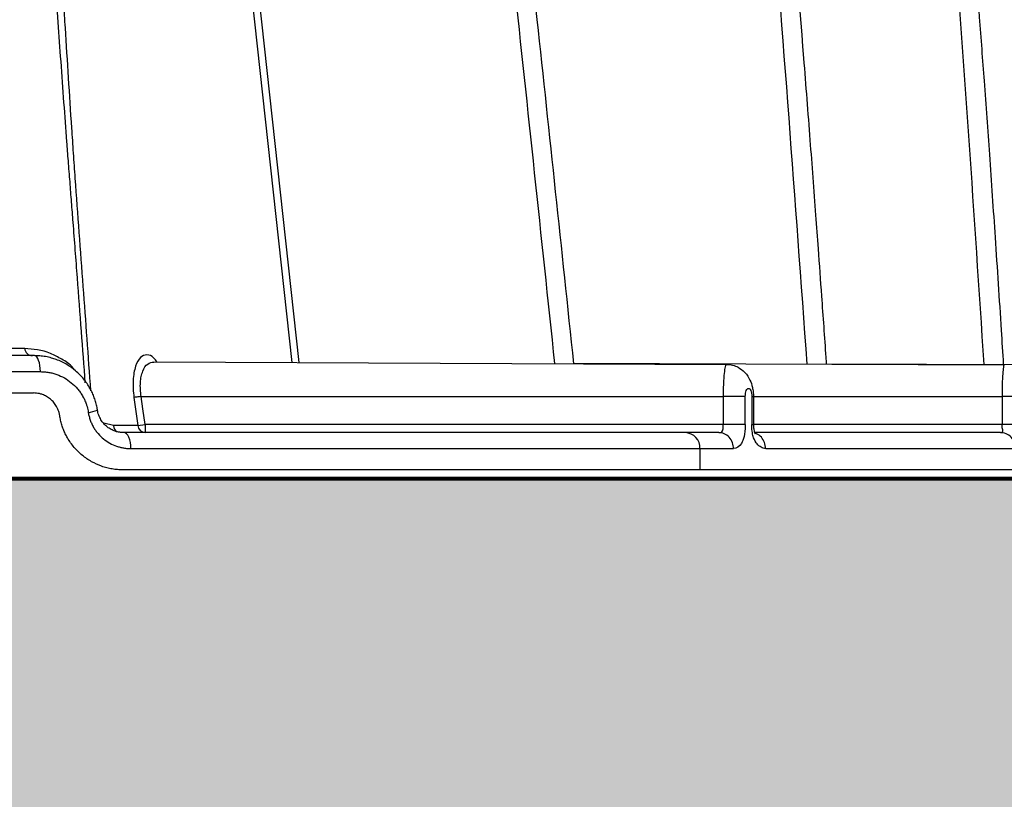
# Model space of a CAD drawing. Units: inches. Extents: x 1944 to 2407, y -1065 to -328.
# Drawn here: x 2287 to 2291, y -429 to -426 of the extents above; entities that cross this region are included whole.
import ezdxf

# ---------------------------------------------------------------- set-up
doc = ezdxf.new("R2010")
doc.units = ezdxf.units.IN
doc.header["$MEASUREMENT"] = 0
doc.linetypes.add('HIDDEN', pattern=[0.375, 0.25, -0.125])
doc.layers.add('0-BACKFILL INITIAL', color=253, linetype='Continuous')
doc.layers.add('0-HATCH BORDERS', color=7, linetype='Continuous', lineweight=80)
doc.layers.add('Viewport', color=3, linetype='HIDDEN', plot=False)

msp = doc.modelspace()

# ---------------------------------------------------------------- hatches: boundary and pattern name
at = {"layer": '0-BACKFILL INITIAL'}
h = msp.add_hatch(dxfattribs=at)
h.set_pattern_fill('GRAVEL', color=256, scale=5)
h.set_pattern_definition([(228.012788, (3.6, 5), (-40, -45), [0.67268, -66.59544]), (184.969741, (3.15, 4.5), (60, 5), [1.15434, -114.279624]), (132.510447, (2, 4.4), (50, -55), [0.81394, -80.580163]), (267.273689, (0.05, 3.15), (5, 100), [1.05119, -104.06779]), (292.833654, (0, 2.1), (-25, 60), [1.030775, -102.046866]), (357.273689, (0.4, 1.15), (-100, 5), [1.05119, -104.06779]), (37.6942405, (1.45, 1.1), (-65, -50), [1.390145, -137.624243]), (72.255328, (2.55, 1.95), (35, 110), [1.31244, -129.931607]), (121.429566, (2.95, 3.2), (-40, 65), [1.05475, -104.420366]), (175.236358, (2.4, 4.1), (55, -5), [1.20416, -59.003813]), (222.397438, (1.2, 4.2), (-60, -55), [1.55724, -154.166875]), (138.814075, (5, 3.1), (-35, 30), [0.531505, -52.619224]), (171.469234, (4.6, 3.45), (65, -10), [1.011185, -100.107557]), (225, (3.6, 3.6), (-6e-16, -5), [0.707105, -6.363963]), (203.19859, (3.25, 4.2), (25, 10), [0.38079, -37.698076]), (291.80141, (2.9, 4.05), (-5, 15), [0.538515, -26.387309]), (30.963757, (3.1, 3.55), (15, 10), [0.874645, -28.280114]), (161.56505, (3.85, 4), (10, -5), [0.632455, -15.178933]), (16.38954, (0, 4.05), (50, 15), [0.886, -87.714226]), (70.346176, (0.85, 4.3), (-20, -55), [0.743305, -73.587039]), (293.19859, (3.85, 5), (-10, 25), [0.761575, -37.317291]), (343.61046, (4.15, 4.3), (-50, 15), [0.886, -87.714226]), (339.443955, (0, 0.95), (-25, 10), [0.8544, -41.865619]), (294.77514, (0.8, 0.65), (-25, 55), [0.71589, -70.873215]), (66.80141, (3.9, 0), (10, 25), [0.761575, -37.317291]), (17.354025, (4.2, 0.7), (-65, -20), [0.838155, -82.977118]), (69.443955, (1.45, 0), (-10, -25), [0.4272, -42.292819]), (101.309932, (3.6, 0), (-5, 20), [0.25495, -25.240148]), (165.963757, (3.55, 0.25), (15, -5), [1.030775, -19.584753]), (186.009006, (2.55, 0.5), (50, 5), [0.95525, -94.569616]), (303.69007, (3.1, 3.1), (-5, 10), [0.72111, -17.306646]), (353.157227, (3.5, 2.5), (85, -10), [1.25897, -124.637813]), (60.945396, (4.75, 2.35), (-20, -35), [0.51478, -50.963371]), (90, (5, 2.8), (-5, 5), [0.3, -4.7]), (120.256437, (2.45, 0.65), (20, -35), [0.69462, -68.7676]), (48.012788, (2.1, 1.25), (40, 45), [1.34536, -65.92276]), (0, (3, 2.25), (5, 5), [1.3, -3.7]), (325.304846, (4.3, 2.25), (50, -35), [0.79057, -78.266372]), (254.054604, (4.95, 1.8), (-5, -20), [0.72801, -35.672539]), (207.645975, (4.75, 1.1), (-95, -50), [1.185325, -117.347371]), (175.426079, (3.7, 0.55), (-65, 5), [1.253995, -124.145367])])
h.paths.add_polyline_path([(2143.4163, -436.6695), (2143.3612, -436.9416), (2315.2381, -436.9416), (2315.2381, -427.9574), (2144.4387, -427.9574), (2144.4305, -428.2298), (2144.4206, -428.5022), (2144.4091, -428.7746), (2144.3959, -429.047), (2144.3812, -429.3194), (2144.3648, -429.5917), (2144.3469, -429.8641), (2144.3273, -430.1364), (2144.3062, -430.4087), (2144.2836, -430.681), (2144.2594, -430.9533), (2144.2337, -431.2256), (2144.2064, -431.4979), (2144.1777, -431.7702), (2144.1474, -432.0425), (2144.1157, -432.3147), (2144.0825, -432.587), (2144.0479, -432.8592), (2144.0118, -433.1314), (2143.9743, -433.4036), (2143.9353, -433.6758), (2143.8949, -433.948), (2143.8532, -434.2202), (2143.81, -434.4924), (2143.7655, -434.7646), (2143.7196, -435.0367), (2143.6724, -435.3089), (2143.6238, -435.581), (2143.5739, -435.8531), (2143.5227, -436.1253), (2143.4701, -436.3974)])
h.paths.add_polyline_path([(1989.2291, -427.9574), (1989.2291, -436.9416), (2138.0341, -436.9416), (2138.0892, -436.6695), (2138.143, -436.3974), (2138.1955, -436.1253), (2138.2468, -435.8531), (2138.2967, -435.581), (2138.3452, -435.3089), (2138.3925, -435.0367), (2138.4384, -434.7646), (2138.4829, -434.4924), (2138.526, -434.2202), (2138.5678, -433.948), (2138.6082, -433.6758), (2138.6471, -433.4036), (2138.6847, -433.1314), (2138.7207, -432.8592), (2138.7554, -432.587), (2138.7886, -432.3147), (2138.8203, -432.0425), (2138.8505, -431.7702), (2138.8793, -431.4979), (2138.9065, -431.2256), (2138.9323, -430.9533), (2138.9564, -430.681), (2138.9791, -430.4087), (2139.0002, -430.1364), (2139.0197, -429.8641), (2139.0377, -429.5917), (2139.054, -429.3194), (2139.0688, -429.047), (2139.082, -428.7746), (2139.0935, -428.5022), (2139.1034, -428.2298), (2139.1116, -427.9574)])

# ---------------------------------------------------------------- linework, layer by layer
at = {"color": 8, "linetype": 'Continuous', "lineweight": 25}
for p, q in [((2287.8172, -424.7936), (2288.1157, -427.5212)), ((2288.1434, -427.5213), (2287.8442, -424.7906)), ((2289.8502, -427.6486), (2290.7834, -427.6486)), ((2287.446, -427.7585), (2287.4103, -427.7485)), ((2290.7834, -427.7546), (2289.8502, -427.7546))]:
    msp.add_line(p, q, dxfattribs=at)
at = {"color": 7, "linetype": 'Continuous', "lineweight": 25}
for p, q in [((2287.1494, -427.4956), (2285.1537, -427.4956)), ((2287.5979, -427.5189), (2289.7484, -427.5283)), ((2289.174, -427.5236), (2290.792, -427.5306)), ((2290.1233, -427.5261), (2291.5655, -427.5324)), ((2290.7882, -427.5278), (2292.0859, -427.5335)), ((2285.0937, -427.5556), (2287.172, -427.5556)), ((2286.2537, -427.6356), (2287.1457, -427.6356)), ((2287.5235, -427.6524), (2287.5381, -427.7584)), ((2287.5507, -427.6486), (2289.7362, -427.6486)), ((2289.7362, -427.6486), (2289.7362, -427.7546)), ((2289.8193, -427.7546), (2289.8193, -427.6486)), ((2289.8437, -427.6486), (2289.8437, -427.7546)), ((2289.8502, -427.6486), (2289.8502, -427.7546)), ((2290.7834, -427.6486), (2290.7834, -427.7546)), ((2287.5381, -427.7584), (2287.5653, -427.7546)), ((2289.7362, -427.7546), (2287.5653, -427.7546)), ((2289.7196, -427.7846), (2287.4848, -427.7846)), ((2290.7774, -427.7846), (2289.8573, -427.7846)), ((2287.5119, -427.8446), (2289.7752, -427.8446)), ((2289.6492, -427.8446), (2289.6492, -427.9246)), ((2289.8959, -427.8446), (2290.8347, -427.8446)), ((2292.503, -427.9246), (2287.4818, -427.9246))]:
    msp.add_line(p, q, dxfattribs=at)
at = {"color": 7, "linetype": 'Continuous', "lineweight": 25, "flags": 128}
for points in [[(2287.1131, -427.4688), (2287.0848, -427.4688), (2287.0625, -427.4688)], [(2287.172, -427.5556), (2287.1715, -427.5439), (2287.1703, -427.5327), (2287.1682, -427.5223), (2287.1654, -427.5132), (2287.162, -427.5057), (2287.1581, -427.5002), (2287.1538, -427.4968), (2287.1494, -427.4956)], [(2287.5653, -427.7546), (2287.5572, -427.6953), (2287.5507, -427.6486)], [(2287.5119, -427.8446), (2287.5114, -427.8329), (2287.5098, -427.8217), (2287.5073, -427.8113), (2287.504, -427.8022), (2287.4999, -427.7947), (2287.4952, -427.7892), (2287.4901, -427.7858), (2287.4848, -427.7846)]]:
    msp.add_lwpolyline(points, dxfattribs=at)
at = {"color": 7, "linetype": 'Continuous', "lineweight": 25}
for centre, radius, start, end in [((2287.1424, -427.4662), 0.0294, 185.0438, 269.1469), ((2287.3425, -427.6024), 0.1067, 275.0853, 294.2615), ((2289.2843, -427.7621), 1.719, 179.75, 180.75), ((2287.5665, -427.7561), 0.0285, 184.5165, 267.8801), ((2289.5914, -427.8424), 0.0578, 357.8003, 87.6168)]:
    msp.add_arc(centre, radius, start, end, dxfattribs=at)
at = {"color": 8, "linetype": 'Continuous', "lineweight": 25}
msp.add_arc((2287.4758, -427.7555), 0.03, 185.8582, 238.5195, dxfattribs=at)
at = {"color": 7, "linetype": 'Continuous', "lineweight": 25}
for points, knots in [([(2287.3184, -412.1444), (2287.4224, -412.1519), (2287.629, -412.1668), (2287.9254, -412.2454), (2288.1989, -412.3589), (2288.4436, -412.5036), (2288.6576, -412.6716), (2288.8405, -412.8571), (2288.9924, -413.0539), (2289.1112, -413.2517), (2289.1986, -413.4378), (2289.2511, -413.5898), (2289.2926, -413.7076), (2289.3242, -413.8001), (2289.3537, -413.8875), (2289.3925, -414.0047), (2289.4416, -414.1571), (2289.5191, -414.4075), (2289.6144, -414.7356), (2289.7298, -415.1719), (2289.8449, -415.66), (2289.9485, -416.183), (2290.0991, -417.0009), (2290.2938, -418.1127), (2290.5507, -419.7415), (2290.8057, -421.5927), (2290.9803, -423.1265), (2291.0794, -424.1228), (2291.122, -424.575), (2291.1609, -425.0115), (2291.1888, -425.3419), (2291.208, -425.5795), (2291.2213, -425.7465), (2291.2366, -425.9441), (2291.2539, -426.1747), (2291.2728, -426.4366), (2291.293, -426.7294), (2291.3141, -427.0527), (2291.3311, -427.3236), (2291.3404, -427.4867), (2291.3429, -427.5314)], [0, 0, 0, 0, 0.018696, 0.03714, 0.054791, 0.071757, 0.088043, 0.103535, 0.118429, 0.132606, 0.144908, 0.155291, 0.161478, 0.167334, 0.172856, 0.178046, 0.189527, 0.201621, 0.225128, 0.250895, 0.282695, 0.315202, 0.346658, 0.4321, 0.517967, 0.64287, 0.767782, 0.79526, 0.822739, 0.849378, 0.873985, 0.88232, 0.892204, 0.904072, 0.917923, 0.933759, 0.951244, 0.970643, 0.991958, 1, 1, 1, 1]), ([(2287.3142, -412.2143), (2287.4113, -412.2211), (2287.6079, -412.2348), (2287.8958, -412.3092), (2288.172, -412.423), (2288.4282, -412.5766), (2288.6592, -412.7658), (2288.8254, -412.9489), (2288.94, -413.1066), (2289.0159, -413.2283), (2289.0827, -413.3548), (2289.1399, -413.4831), (2289.1793, -413.5965), (2289.2126, -413.6906), (2289.2794, -413.8836), (2289.4057, -414.267), (2289.5751, -414.8461), (2289.7408, -415.5057), (2289.8957, -416.2682), (2290.0508, -417.1296), (2290.2168, -418.0884), (2290.3711, -419.0488), (2290.5633, -420.3317), (2290.7773, -421.9394), (2290.9908, -423.8738), (2291.1591, -425.7372), (2291.2351, -426.9569), (2291.2708, -427.5292)], [0, 0, 0, 0, 0.01757, 0.035563, 0.053482, 0.071429, 0.089379, 0.107284, 0.11595, 0.124608, 0.133207, 0.14179, 0.149981, 0.154913, 0.159838, 0.186904, 0.227893, 0.268911, 0.30985, 0.368547, 0.427174, 0.485799, 0.544429, 0.661729, 0.779036, 0.896313, 1, 1, 1, 1]), ([(2287.361, -412.5518), (2287.4493, -412.5615), (2287.6204, -412.5802), (2287.8607, -412.6465), (2288.0745, -412.7307), (2288.2785, -412.8378), (2288.467, -412.9648), (2288.634, -413.107), (2288.7664, -413.2438), (2288.8774, -413.3792), (2288.9763, -413.522), (2289.0791, -413.7004), (2289.1666, -413.898), (2289.2318, -414.0998), (2289.2915, -414.2774), (2289.3484, -414.4556), (2289.428, -414.714), (2289.5256, -415.0523), (2289.6412, -415.494), (2289.7527, -415.9708), (2289.8537, -416.4762), (2289.9951, -417.2662), (2290.1797, -418.3391), (2290.4304, -419.9585), (2290.6846, -421.8411), (2290.9124, -423.9021), (2291.0389, -425.3431), (2291.1007, -426.1583), (2291.12, -426.4243), (2291.1351, -426.6412), (2291.1476, -426.8258), (2291.1592, -427.0014), (2291.1732, -427.2222), (2291.1845, -427.4037), (2291.1907, -427.5116), (2291.1918, -427.5307)], [0, 0, 0, 0, 0.0164418, 0.0318601, 0.0460315, 0.0589645, 0.0744943, 0.0880494, 0.0995512, 0.1097287, 0.120462, 0.1317046, 0.1478567, 0.1603944, 0.1709949, 0.1825853, 0.195059, 0.2211189, 0.2478364, 0.2796817, 0.3118457, 0.3433587, 0.4284311, 0.5136173, 0.6470529, 0.7804923, 0.8979161, 0.9151385, 0.9320047, 0.9473547, 0.9554322, 0.966303, 0.979973, 0.9964425, 1, 1, 1, 1]), ([(2291.1195, -427.5293), (2291.0796, -426.9025), (2290.9952, -425.5739), (2290.806, -423.5478), (2290.6141, -421.8757), (2290.4497, -420.6304), (2290.3336, -419.8096), (2290.2099, -418.9899), (2290.0789, -418.1712), (2289.9392, -417.3532), (2289.8055, -416.5924), (2289.6655, -415.8911), (2289.5093, -415.2529), (2289.3406, -414.6541), (2289.2043, -414.2385), (2289.1199, -413.9838), (2289.0727, -413.8575), (2289.0085, -413.7205), (2288.9339, -413.5873), (2288.8238, -413.4212), (2288.6661, -413.2317), (2288.4484, -413.0355), (2288.2037, -412.8716), (2287.9357, -412.7449), (2287.6507, -412.6554), (2287.4527, -412.6328), (2287.3539, -412.6215)], [0, 0, 0, 0, 0.117151, 0.248347, 0.379573, 0.431119, 0.482665, 0.534214, 0.58577, 0.637333, 0.689029, 0.729876, 0.770719, 0.811577, 0.845885, 0.852309, 0.861638, 0.871018, 0.880499, 0.890092, 0.90816, 0.926328, 0.94459, 0.962893, 0.981482, 1, 1, 1, 1]), ([(2287.4912, -413.794), (2287.5584, -413.8102), (2287.6886, -413.8415), (2287.8713, -413.9121), (2288.0636, -414.0058), (2288.2602, -414.1303), (2288.4531, -414.2883), (2288.6174, -414.4572), (2288.7551, -414.6326), (2288.8684, -414.8105), (2288.962, -414.9931), (2289.0338, -415.1695), (2289.0795, -415.3219), (2289.1161, -415.44), (2289.1444, -415.5345), (2289.1782, -415.6488), (2289.2181, -415.7877), (2289.2791, -416.0072), (2289.3547, -416.2954), (2289.4659, -416.7558), (2289.5893, -417.3387), (2289.7373, -418.214), (2289.9078, -419.2744), (2290.1168, -420.7088), (2290.3266, -422.339), (2290.4777, -423.7335), (2290.5698, -424.6978), (2290.6163, -425.2159), (2290.6487, -425.6012), (2290.67, -425.8649), (2290.6834, -426.0338), (2290.6991, -426.2368), (2290.717, -426.4761), (2290.7369, -426.7517), (2290.7584, -427.0636), (2290.7758, -427.3264), (2290.7855, -427.4852), (2290.7882, -427.5278)], [0, 0, 0, 0, 0.014124, 0.02737, 0.03998, 0.057865, 0.07485, 0.090875, 0.105991, 0.120398, 0.133971, 0.147932, 0.159311, 0.166506, 0.173232, 0.179506, 0.190886, 0.20281, 0.226126, 0.251843, 0.299723, 0.348016, 0.433477, 0.519496, 0.644639, 0.769786, 0.806494, 0.842878, 0.876228, 0.885613, 0.897017, 0.910902, 0.927268, 0.946116, 0.967445, 0.991256, 1, 1, 1, 1]), ([(2290.7164, -427.5287), (2290.6793, -426.9679), (2290.6002, -425.7709), (2290.4318, -423.9411), (2290.2636, -422.4244), (2290.1211, -421.2944), (2290.021, -420.5493), (2289.9146, -419.8051), (2289.8024, -419.0617), (2289.6824, -418.3168), (2289.5535, -417.5264), (2289.3851, -416.6958), (2289.1989, -415.9582), (2289.056, -415.4866), (2288.9896, -415.2643), (2288.9564, -415.1676), (2288.9156, -415.0659), (2288.8692, -414.9654), (2288.8172, -414.8666), (2288.7352, -414.7287), (2288.6126, -414.558), (2288.4355, -414.3663), (2288.2326, -414.1958), (2288.0044, -414.0512), (2287.7516, -413.9326), (2287.5687, -413.886), (2287.4751, -413.8622)], [0, 0, 0, 0, 0.115739, 0.247037, 0.378378, 0.429983, 0.481589, 0.533199, 0.58481, 0.636422, 0.688584, 0.749718, 0.810894, 0.84516, 0.85121, 0.858669, 0.866198, 0.873777, 0.881448, 0.88918, 0.906796, 0.924623, 0.942799, 0.961202, 0.980153, 1, 1, 1, 1]), ([(2287.7838, -416.1348), (2287.8447, -416.1717), (2287.9602, -416.2415), (2288.1105, -416.3613), (2288.2359, -416.4783), (2288.3488, -416.6009), (2288.4484, -416.7258), (2288.5337, -416.8501), (2288.6192, -416.9913), (2288.7072, -417.1639), (2288.7958, -417.3832), (2288.8546, -417.5994), (2288.9061, -417.8044), (2288.9533, -417.997), (2289.0013, -418.2032), (2289.0773, -418.5454), (2289.1729, -419.0209), (2289.2821, -419.6657), (2289.379, -420.3519), (2289.4793, -421.0763), (2289.61, -422.0882), (2289.7622, -423.3881), (2289.9155, -424.9137), (2290.0098, -426.0135), (2290.0616, -426.6772), (2290.0795, -426.9158), (2290.0939, -427.1112), (2290.1067, -427.2893), (2290.117, -427.4334), (2290.1228, -427.5181), (2290.1233, -427.5261)], [0, 0, 0, 0, 0.017957, 0.034037, 0.048422, 0.061232, 0.07609, 0.088706, 0.099268, 0.117737, 0.137562, 0.158877, 0.174229, 0.190952, 0.208922, 0.227697, 0.279441, 0.331357, 0.392808, 0.454395, 0.516, 0.650413, 0.784824, 0.903107, 0.929104, 0.952888, 0.963529, 0.978562, 0.99799, 1, 1, 1, 1]), ([(2290.0516, -427.5274), (2290.0068, -426.9103), (2289.9116, -425.5998), (2289.7171, -423.5995), (2289.5341, -422.0354), (2289.3955, -420.9813), (2289.3203, -420.4353), (2289.2417, -419.8834), (2289.1561, -419.3256), (2289.0437, -418.7205), (2288.9458, -418.2685), (2288.8742, -417.9681), (2288.8479, -417.8604), (2288.821, -417.7527), (2288.7887, -417.6265), (2288.7474, -417.465), (2288.6779, -417.2726), (2288.5831, -417.0685), (2288.4666, -416.8706), (2288.3273, -416.6804), (2288.1625, -416.5007), (2287.9708, -416.3323), (2287.823, -416.2412), (2287.7474, -416.1946)], [0, 0, 0, 0, 0.157142, 0.33372, 0.510426, 0.557089, 0.603756, 0.650428, 0.698683, 0.747072, 0.806739, 0.816121, 0.825504, 0.834885, 0.844338, 0.858574, 0.877204, 0.896218, 0.91565, 0.935448, 0.955987, 0.977478, 1, 1, 1, 1]), ([(2287.0972, -422.8672), (2287.0979, -422.8882), (2287.0994, -422.9365), (2287.1023, -423.033), (2287.1076, -423.2051), (2287.1184, -423.5434), (2287.1348, -424.0281), (2287.1527, -424.5146), (2287.1681, -424.9052), (2287.1796, -425.1794), (2287.191, -425.4348), (2287.2006, -425.632), (2287.2094, -425.8004), (2287.216, -425.9147), (2287.2221, -426.0146), (2287.229, -426.1158), (2287.2376, -426.2412), (2287.2483, -426.3929), (2287.2592, -426.5426), (2287.2684, -426.6669), (2287.276, -426.7664), (2287.2819, -426.842), (2287.2879, -426.9189), (2287.2972, -427.0389), (2287.3096, -427.2007), (2287.3248, -427.4018), (2287.3346, -427.5334), (2287.3394, -427.5979)], [0, 0, 0, 0, 0.013582, 0.031239, 0.062479, 0.124955, 0.2499, 0.374854, 0.437333, 0.499799, 0.549763, 0.599729, 0.62472, 0.655978, 0.671619, 0.687256, 0.719187, 0.749802, 0.781809, 0.812351, 0.827147, 0.843626, 0.85931, 0.874901, 0.91814, 0.959831, 1, 1, 1, 1]), ([(2289.1042, -427.5255), (2289.0536, -427.0476), (2288.957, -426.1343), (2288.8568, -425.2214), (2288.8091, -424.7861)], [0, 0, 0, 0, 0.523246, 1, 1, 1, 1]), ([(2288.8791, -424.7858), (2288.932, -425.2684), (2289.0321, -426.1815), (2289.1287, -427.0951), (2289.1743, -427.5258)], [0, 0, 0, 0, 0.528494, 1, 1, 1, 1]), ([(2287.303, -426.8293), (2287.3019, -426.8136), (2287.2997, -426.7821), (2287.2954, -426.7192), (2287.2879, -426.6093), (2287.2777, -426.4523), (2287.2678, -426.2956), (2287.261, -426.186), (2287.2576, -426.1312), (2287.2557, -426.0999), (2287.2548, -426.0842), (2287.2543, -426.0764)], [0, 0, 0, 0, 0.062499, 0.124999, 0.249999, 0.500002, 0.750002, 0.875001, 0.937501, 0.96875, 1, 1, 1, 1]), ([(2287.3863, -427.6996), (2287.3858, -427.6965), (2287.3848, -427.6903), (2287.3828, -427.681), (2287.3805, -427.6718), (2287.3777, -427.6626), (2287.3746, -427.6534), (2287.3711, -427.6444), (2287.3672, -427.6354), (2287.3629, -427.6265), (2287.3533, -427.6085), (2287.3352, -427.582), (2287.3059, -427.5523), (2287.271, -427.5274), (2287.2399, -427.5126), (2287.2124, -427.5037), (2287.1917, -427.499), (2287.1722, -427.4965), (2287.1582, -427.4957), (2287.1515, -427.4956), (2287.1494, -427.4956)], [0, 0, 0, 0, 0.026973, 0.054141, 0.08151, 0.109083, 0.136866, 0.164863, 0.193077, 0.221513, 0.250175, 0.370401, 0.500016, 0.61547, 0.749711, 0.805375, 0.874221, 0.939474, 0.981404, 1, 1, 1, 1]), ([(2289.7484, -427.5283), (2289.7563, -427.5289), (2289.7713, -427.5301), (2289.7955, -427.5396), (2289.8209, -427.5589), (2289.8367, -427.584), (2289.8455, -427.6105), (2289.8494, -427.6318), (2289.8499, -427.6429), (2289.8501, -427.6486)], [0, 0, 0, 0, 0.133789, 0.255088, 0.43385, 0.645791, 0.808476, 0.901991, 1, 1, 1, 1]), ([(2287.172, -427.5556), (2287.1746, -427.5557), (2287.1798, -427.5557), (2287.1877, -427.5562), (2287.1955, -427.5571), (2287.2058, -427.5586), (2287.2185, -427.5614), (2287.2384, -427.5675), (2287.2624, -427.5783), (2287.2887, -427.5963), (2287.308, -427.6151), (2287.3213, -427.6322), (2287.3302, -427.646), (2287.3378, -427.6607), (2287.3434, -427.6744), (2287.3473, -427.6868), (2287.3501, -427.6976), (2287.3513, -427.705), (2287.352, -427.7086)], [0, 0, 0, 0, 0.031452, 0.062862, 0.094278, 0.125749, 0.188098, 0.25032, 0.375467, 0.500037, 0.625257, 0.68788, 0.749944, 0.812785, 0.875136, 0.916933, 0.958491, 1, 1, 1, 1]), ([(2287.2446, -427.7206), (2287.2442, -427.7186), (2287.2435, -427.7146), (2287.2421, -427.7086), (2287.2402, -427.7028), (2287.2381, -427.6971), (2287.2355, -427.6915), (2287.2308, -427.6826), (2287.2227, -427.671), (2287.2101, -427.6585), (2287.1956, -427.6484), (2287.1815, -427.6419), (2287.1686, -427.6381), (2287.1572, -427.636), (2287.1495, -427.6358), (2287.1457, -427.6356)], [0, 0, 0, 0, 0.041587, 0.082964, 0.124309, 0.165803, 0.207625, 0.249946, 0.373922, 0.499761, 0.623976, 0.749539, 0.833038, 0.916201, 1, 1, 1, 1]), ([(2289.8193, -427.6486), (2289.8193, -427.6403), (2289.8207, -427.6323), (2289.8254, -427.6213), (2289.8284, -427.6183), (2289.8346, -427.6183), (2289.8377, -427.6213), (2289.8411, -427.6295), (2289.8421, -427.6329), (2289.8434, -427.6404), (2289.8437, -427.6445), (2289.8437, -427.6486)], [0, 0, 0, 0, 0.25, 0.25, 0.5, 0.5, 0.75, 0.75, 0.875, 0.875, 1, 1, 1, 1]), ([(2287.5507, -427.6486), (2287.5453, -427.6494), (2287.5394, -427.6502), (2287.5295, -427.6516), (2287.5257, -427.6521), (2287.5235, -427.6524)], [0, 0, 0, 0, 0.5, 0.5, 1, 1, 1, 1]), ([(2289.8193, -427.6486), (2289.8162, -427.6486), (2289.8118, -427.6486), (2289.8007, -427.6486), (2289.7939, -427.6486), (2289.7788, -427.6486), (2289.7704, -427.6486), (2289.7533, -427.6486), (2289.7446, -427.6486), (2289.7362, -427.6486)], [0, 0, 0, 0, 0.25, 0.25, 0.5, 0.5, 0.75, 0.75, 1, 1, 1, 1]), ([(2290.8691, -427.6486), (2290.8665, -427.6486), (2290.8624, -427.6486), (2290.8515, -427.6486), (2290.8446, -427.6486), (2290.8288, -427.6486), (2290.8199, -427.6486), (2290.8017, -427.6486), (2290.7923, -427.6486), (2290.7834, -427.6486)], [0, 0, 0, 0, 0.25, 0.25, 0.5, 0.5, 0.75, 0.75, 1, 1, 1, 1]), ([(2287.4818, -427.9246), (2287.4784, -427.9246), (2287.4716, -427.9245), (2287.4615, -427.9238), (2287.4514, -427.9228), (2287.4414, -427.9213), (2287.4314, -427.9194), (2287.4216, -427.917), (2287.4117, -427.9142), (2287.3922, -427.9078), (2287.3638, -427.895), (2287.3288, -427.8711), (2287.298, -427.8411), (2287.2778, -427.8123), (2287.2654, -427.7888), (2287.2582, -427.7725), (2287.2523, -427.7556), (2287.2476, -427.7383), (2287.2456, -427.7265), (2287.2446, -427.7206)], [0, 0, 0, 0, 0.0316751, 0.0631351, 0.0944255, 0.1255926, 0.1566832, 0.1877445, 0.2188238, 0.2499684, 0.3756932, 0.4994563, 0.6252602, 0.7491141, 0.7999845, 0.8501884, 0.900043, 0.9498721, 1, 1, 1, 1]), ([(2287.352, -427.7086), (2287.3524, -427.7111), (2287.3532, -427.7161), (2287.3549, -427.7234), (2287.3569, -427.7307), (2287.36, -427.7402), (2287.3648, -427.7517), (2287.3717, -427.7649), (2287.3797, -427.7772), (2287.3917, -427.7925), (2287.4091, -427.8092), (2287.4326, -427.825), (2287.4538, -427.8344), (2287.4713, -427.8397), (2287.4847, -427.8425), (2287.4983, -427.8443), (2287.5073, -427.8445), (2287.5119, -427.8446)], [0, 0, 0, 0, 0.0311368, 0.0622691, 0.0934805, 0.1248543, 0.1871967, 0.2500501, 0.312075, 0.3747065, 0.4998937, 0.6245227, 0.749593, 0.8118063, 0.8744451, 0.9371425, 1, 1, 1, 1]), ([(2287.4848, -427.7846), (2287.4827, -427.7846), (2287.4787, -427.7845), (2287.4729, -427.784), (2287.4674, -427.7831), (2287.4623, -427.7821), (2287.4576, -427.7809), (2287.4492, -427.7782), (2287.4376, -427.7732), (2287.423, -427.7637), (2287.4102, -427.7517), (2287.4008, -427.739), (2287.3948, -427.7279), (2287.391, -427.7187), (2287.3881, -427.7093), (2287.3869, -427.7028), (2287.3863, -427.6996)], [0, 0, 0, 0, 0.049078, 0.095225, 0.138442, 0.178732, 0.216095, 0.250535, 0.382287, 0.500389, 0.630288, 0.750062, 0.814912, 0.878018, 0.939627, 1, 1, 1, 1]), ([(2289.7196, -427.7846), (2289.732, -427.7846), (2289.7345, -427.7799), (2289.7357, -427.7722), (2289.7356, -427.7694), (2289.7357, -427.7632), (2289.7362, -427.7598), (2289.7362, -427.7546)], [0, 0, 0, 0, 0.5, 0.5, 0.75, 0.75, 1, 1, 1, 1]), ([(2289.8193, -427.7546), (2289.8127, -427.7546), (2289.801, -427.7546), (2289.7717, -427.7546), (2289.754, -427.7546), (2289.7362, -427.7546)], [0, 0, 0, 0, 0.5, 0.5, 1, 1, 1, 1]), ([(2289.8193, -427.7546), (2289.8193, -427.7752), (2289.8171, -427.7886), (2289.8118, -427.8103), (2289.8084, -427.8185), (2289.7969, -427.8379), (2289.7873, -427.8446), (2289.7752, -427.8446)], [0, 0, 0, 0, 0.25, 0.25, 0.5, 0.5, 1, 1, 1, 1]), ([(2289.8959, -427.8446), (2289.8896, -427.8446), (2289.8839, -427.8425), (2289.8732, -427.8365), (2289.8681, -427.8324), (2289.8587, -427.8213), (2289.8543, -427.8143), (2289.8489, -427.7986), (2289.8472, -427.7924), (2289.8447, -427.777), (2289.8437, -427.7678), (2289.8437, -427.7546)], [0, 0, 0, 0, 0.25, 0.25, 0.5, 0.5, 0.75, 0.75, 0.875, 0.875, 1, 1, 1, 1]), ([(2289.8501, -427.7546), (2289.8502, -427.7586), (2289.8503, -427.7654), (2289.8514, -427.7749), (2289.8532, -427.7832), (2289.856, -427.7884), (2289.8558, -427.788), (2289.8558, -427.7879)], [0, 0, 0, 0, 0.2004399, 0.35003, 0.5761223, 0.8661456, 1, 1, 1, 1]), ([(2290.7774, -427.7846), (2290.7871, -427.7846), (2290.7873, -427.7797), (2290.7856, -427.772), (2290.7847, -427.7693), (2290.7835, -427.7631), (2290.7834, -427.7597), (2290.7834, -427.7546)], [0, 0, 0, 0, 0.5, 0.5, 0.75, 0.75, 1, 1, 1, 1]), ([(2290.8691, -427.7546), (2290.8635, -427.7546), (2290.852, -427.7546), (2290.8214, -427.7546), (2290.8025, -427.7546), (2290.7834, -427.7546)], [0, 0, 0, 0, 0.5, 0.5, 1, 1, 1, 1]), ([(2287.5381, -427.7584), (2287.5218, -427.7584), (2287.4913, -427.7584), (2287.4604, -427.7585), (2287.446, -427.7585)], [0, 0, 0, 0, 0.533055, 1, 1, 1, 1]), ([(2289.7752, -427.8446), (2289.7752, -427.8376), (2289.774, -427.8299), (2289.7686, -427.8152), (2289.7643, -427.8081), (2289.7535, -427.7963), (2289.7469, -427.7918), (2289.7332, -427.7859), (2289.7262, -427.7846), (2289.7196, -427.7846)], [0, 0, 0, 0, 0.25, 0.25, 0.5, 0.5, 0.75, 0.75, 1, 1, 1, 1]), ([(2290.8347, -427.8446), (2290.8347, -427.8376), (2290.8334, -427.8299), (2290.8278, -427.8152), (2290.8235, -427.8081), (2290.8123, -427.7963), (2290.8055, -427.7918), (2290.7914, -427.7859), (2290.7841, -427.7846), (2290.7774, -427.7846)], [0, 0, 0, 0, 0.25, 0.25, 0.5, 0.5, 0.75, 0.75, 1, 1, 1, 1])]:
    msp.add_open_spline(points, degree=3, knots=knots, dxfattribs=at)
at = {"color": 8, "linetype": 'Continuous', "lineweight": 25}
for points, knots in [([(2287.3616, -427.6278), (2287.3522, -427.4973), (2287.3331, -427.2315), (2287.3131, -426.965), (2287.303, -426.8293)], [0, 0, 0, 0, 0.4906793, 1, 1, 1, 1]), ([(2287.3022, -427.5512), (2287.3, -427.5484), (2287.2832, -427.5268), (2287.2524, -427.5089), (2287.1909, -427.4751), (2287.1452, -427.4714), (2287.1131, -427.4688)], [0, 0, 0, 0, 0.033281, 0.2552246, 0.4772799, 1, 1, 1, 1]), ([(2287.6092, -427.519), (2287.6057, -427.514), (2287.5937, -427.4971), (2287.5716, -427.4896), (2287.5469, -427.4986), (2287.5309, -427.5268), (2287.5231, -427.5593), (2287.52, -427.588), (2287.5199, -427.6196), (2287.5223, -427.6414), (2287.5235, -427.6524)], [0, 0, 0, 0, 0.076377, 0.260649, 0.44475, 0.628777, 0.721531, 0.814184, 0.906702, 1, 1, 1, 1]), ([(2287.5507, -427.6486), (2287.5495, -427.6397), (2287.5471, -427.622), (2287.5472, -427.5963), (2287.5503, -427.5729), (2287.5582, -427.5466), (2287.5738, -427.5233), (2287.5901, -427.5207), (2287.5981, -427.5194)], [0, 0, 0, 0, 0.126128, 0.250911, 0.376149, 0.502278, 0.755633, 1, 1, 1, 1]), ([(2289.7484, -427.5284), (2289.7484, -427.5283), (2289.7469, -427.5255), (2289.7437, -427.5356), (2289.7397, -427.5596), (2289.7374, -427.5934), (2289.7363, -427.6241), (2289.7363, -427.6404), (2289.7362, -427.6486)], [0, 0, 0, 0, 0.00146, 0.243273, 0.488893, 0.741012, 0.869718, 1, 1, 1, 1]), ([(2290.792, -427.5307), (2290.792, -427.5306), (2290.791, -427.5278), (2290.7887, -427.5379), (2290.7859, -427.5618), (2290.7842, -427.595), (2290.7835, -427.6249), (2290.7835, -427.6407), (2290.7834, -427.6486)], [0, 0, 0, 0, 0.000886, 0.245677, 0.49295, 0.744207, 0.871447, 1, 1, 1, 1]), ([(2289.8437, -427.6486), (2289.8461, -427.6486), (2289.8501, -427.6486), (2289.8497, -427.6486), (2289.8495, -427.6486)], [0, 0, 0, 0, 0.598865, 1, 1, 1, 1]), ([(2289.8437, -427.7546), (2289.8474, -427.7546), (2289.8515, -427.7546), (2289.8497, -427.7546), (2289.8495, -427.7546)], [0, 0, 0, 0, 0.875208, 1, 1, 1, 1]), ([(2289.8959, -427.8446), (2289.8951, -427.8367), (2289.8934, -427.821), (2289.8804, -427.8015), (2289.8664, -427.7897), (2289.8569, -427.7881), (2289.8545, -427.7877)], [0, 0, 0, 0, 0.300821, 0.601641, 0.902462, 1, 1, 1, 1])]:
    msp.add_open_spline(points, degree=3, knots=knots, dxfattribs=at)
at = {"layer": '0-HATCH BORDERS'}
msp.add_line((2144.4387, -427.9574), (2315.2381, -427.9574), dxfattribs=at)
at = {"layer": 'Viewport'}
msp.add_open_spline([(2141.1438, -445.1871), (2166.3835, -445.632), (2213.3052, -464.4363), (2279.9668, -434.2261), (2317.7379, -477.9026), (2353.1128, -461.0313), (2382.4623, -477.4947), (2405.5971, -457.4148), (2407.4556, -429.5393), (2399.4601, -407.9897), (2398.7519, -388.8615), (2399.2027, -382.6647)], degree=3, knots=[282.439178, 282.439178, 282.439178, 282.439178, 359.133176, 427.131509, 469.986071, 499.794872, 530.416273, 558.151403, 575.435885, 611.517408, 629.489559, 629.489559, 629.489559, 629.489559], dxfattribs=at)

doc.saveas('drawing.dxf')
